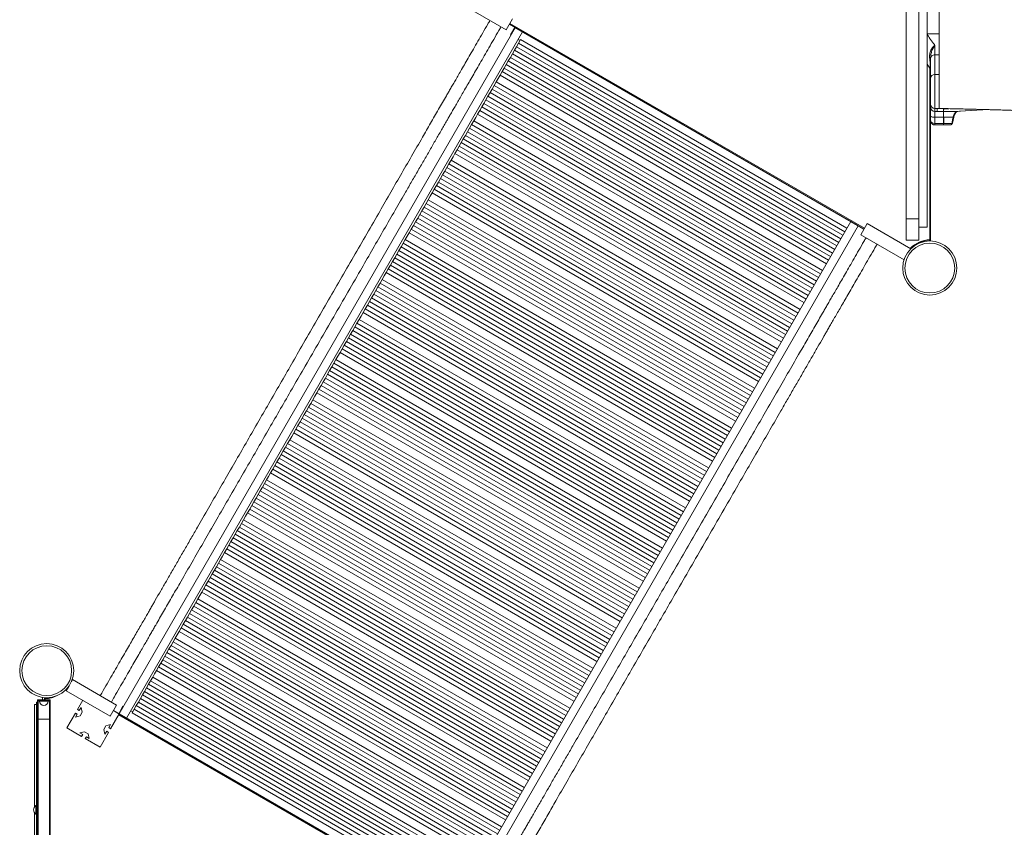
# Model space of a CAD drawing. Units: millimetres. Extents: x -8413 to 47546, y -7929 to 9415.
# Drawn here: x -6752 to -4439, y -1028 to 868 of the extents above; entities that cross this region are included whole.
import ezdxf

# ---------------------------------------------------------------- set-up
doc = ezdxf.new("R2010")
doc.units = ezdxf.units.MM

msp = doc.modelspace()

# ---------------------------------------------------------------- linework, layer by layer
at = {"color": 7, "linetype": 'Continuous', "lineweight": 15}
for p, q in [((-4639.7, 1531), (-4639.7, 381)), ((-4620.7, 1531), (-4620.7, 381)), ((-4669.7, 400.9), (-4669.7, 1501.4)), ((-5712.3, 903.9), (-5608.9, 844.2)), ((-5608.9, 844.2), (-5593.9, 870.1)), ((-5601.2, 857.5), (-4768.8, 376.9)), ((-6517.9, -761.4), (-5587.9, 849.4)), ((-6500.5, -771.4), (-5570.5, 839.4)), ((-5599, 832.7), (-5589, 850)), ((-5599, 832.7), (-5597.9, 832)), ((-5589, 850), (-4782.5, 384.4)), ((-5570.5, 839.4), (-5587.9, 849.4)), ((-5579.9, 813.1), (-5584.7, 804.8)), ((-5580.5, 822), (-5576.2, 819.5)), ((-5575.1, 821.5), (-5579.9, 813.1)), ((-5579.9, 813.1), (-4813.5, 370.6)), ((-4808.7, 379), (-5575.1, 821.5)), ((-5594.4, 788.1), (-5599.2, 779.8)), ((-5589.6, 796.4), (-5594.4, 788.1)), ((-5594.4, 788.1), (-4827.9, 345.6)), ((-5584.7, 804.8), (-5589.6, 796.4)), ((-5589.6, 796.4), (-4823.1, 353.9)), ((-5584.7, 804.8), (-4818.3, 362.3)), ((-4602.2, 808.4), (-4602.2, 786)), ((-5608.8, 763.1), (-5613.6, 754.7)), ((-5604, 771.4), (-5608.8, 763.1)), ((-5608.8, 763.1), (-4842.4, 320.6)), ((-5599.2, 779.8), (-5604, 771.4)), ((-5604, 771.4), (-4837.6, 328.9)), ((-5599.2, 779.8), (-4832.8, 337.3)), ((-4612.2, 777.5), (-4612.2, 779.9)), ((-4612.2, 729.9), (-4612.2, 777.5)), ((-4602.2, 786), (-4592.2, 786)), ((-5618.5, 746.4), (-5623.3, 738)), ((-5613.6, 754.7), (-5618.5, 746.4)), ((-5618.5, 746.4), (-4852, 303.9)), ((-5613.6, 754.7), (-4847.2, 312.2)), ((-5632.3, 722.3), (-5637.2, 713.9)), ((-5627.7, 730.3), (-5632.3, 722.3)), ((-5632.3, 722.3), (-4865.9, 279.8)), ((-5623.3, 738), (-5627.7, 730.3)), ((-5623.3, 738), (-4856.8, 295.5)), ((-4612.2, 669.9), (-4612.2, 729.9)), ((-4592.2, 739.9), (-4602.2, 739.9)), ((-5646.9, 697.1), (-5651.8, 688.7)), ((-5642.1, 705.5), (-5646.9, 697.1)), ((-5646.9, 697.1), (-4880.5, 254.6)), ((-5637.2, 713.9), (-5642.1, 705.5)), ((-5642.1, 705.5), (-4875.6, 263)), ((-5637.2, 713.9), (-4870.8, 271.4)), ((-5661.5, 671.8), (-5666.4, 663.4)), ((-5656.6, 680.2), (-5661.5, 671.8)), ((-5661.5, 671.8), (-4895.1, 229.3)), ((-5651.8, 688.7), (-5656.6, 680.2)), ((-5656.6, 680.2), (-4890.2, 237.7)), ((-5651.8, 688.7), (-4885.4, 246.2)), ((-5671.2, 655), (-5676.1, 646.6)), ((-5666.4, 663.4), (-5671.2, 655)), ((-5671.2, 655), (-4904.8, 212.5)), ((-5666.4, 663.4), (-4899.9, 220.9)), ((-4612.2, 663.1), (-4612.2, 669.9)), ((-4612.2, 642.2), (-4612.2, 663.1)), ((-4602.2, 659.9), (-4597.2, 659.9)), ((-4602.2, 659.9), (-4602.2, 653.1)), ((-4602.2, 653.1), (-4597.2, 653.1)), ((-4602.2, 653.1), (-4602.2, 639.1)), ((-4597.2, 659.9), (-4592.2, 659.9)), ((-4597.2, 659.9), (-4592.2, 659.9)), ((-4597.2, 659.9), (-4597.2, 659.9)), ((-4597.2, 659.9), (-4597.2, 653.1)), ((-4582.2, 653.1), (-4597.2, 653.1)), ((-4582.2, 653.1), (-4582.2, 657)), ((-4582.2, 653.1), (-4548.5, 653.1)), ((-4582.2, 653.1), (-4582.2, 653.1)), ((-4582.2, 639.1), (-4582.2, 653.1)), ((-5685.2, 630.7), (-5690.1, 622.2)), ((-5680.6, 638.8), (-5685.2, 630.7)), ((-5685.2, 630.7), (-4918.8, 188.2)), ((-5676.1, 646.6), (-5680.6, 638.8)), ((-5676.1, 646.6), (-4909.7, 204.1)), ((-4612.2, 631.2), (-4612.2, 642.2)), ((-4612.2, 350), (-4612.2, 631.2)), ((-4602.2, 639.1), (-4582.2, 639.1)), ((-4602.2, 639.1), (-4602.2, 624.7)), ((-4602.2, 624.7), (-4582.2, 624.7)), ((-4602.2, 624.7), (-4602.2, 621.2)), ((-4582.2, 624.7), (-4582.2, 639.1)), ((-4582.2, 621.2), (-4582.2, 624.7)), ((-4581.6, 639.1), (-4559.6, 639.1)), ((-4581.6, 639.1), (-4581.6, 639.1)), ((-4581.6, 639.1), (-4581.5, 624.7)), ((-4581.5, 624.7), (-4562.5, 624.7)), ((-4581.5, 624.7), (-4581.5, 624.7)), ((-4560.7, 625.2), (-4557.8, 639.7)), ((-5699.9, 605.3), (-5704.8, 596.8)), ((-5695, 613.8), (-5699.9, 605.3)), ((-5699.9, 605.3), (-4933.5, 162.8)), ((-5690.1, 622.2), (-5695, 613.8)), ((-5695, 613.8), (-4928.6, 171.3)), ((-5690.1, 622.2), (-4923.7, 179.7)), ((-4602.2, 621.2), (-4582.2, 621.2)), ((-4582.2, 621.2), (-4582.2, 621.2)), ((-4582.2, 621.2), (-4565.6, 621.2)), ((-5714.6, 579.8), (-5719.5, 571.4)), ((-5709.7, 588.3), (-5714.6, 579.8)), ((-5714.6, 579.8), (-4948.2, 137.3)), ((-5704.8, 596.8), (-5709.7, 588.3)), ((-5709.7, 588.3), (-4943.3, 145.8)), ((-5704.8, 596.8), (-4938.4, 154.3)), ((-5724.4, 562.9), (-5729.3, 554.4)), ((-5719.5, 571.4), (-5724.4, 562.9)), ((-5724.4, 562.9), (-4958, 120.4)), ((-5719.5, 571.4), (-4953.1, 128.9)), ((-5738.5, 538.4), (-5743.4, 529.9)), ((-5733.8, 546.5), (-5738.5, 538.4)), ((-5738.5, 538.4), (-4972.1, 95.9)), ((-5729.3, 554.4), (-5733.8, 546.5)), ((-5729.3, 554.4), (-4962.9, 111.9)), ((-5753.3, 512.8), (-5758.2, 504.3)), ((-5748.4, 521.4), (-5753.3, 512.8)), ((-5753.3, 512.8), (-4986.9, 70.3)), ((-5743.4, 529.9), (-5748.4, 521.4)), ((-5748.4, 521.4), (-4981.9, 78.9)), ((-5743.4, 529.9), (-4977, 87.4)), ((-5768.1, 487.2), (-5773, 478.7)), ((-5763.2, 495.8), (-5768.1, 487.2)), ((-5768.1, 487.2), (-5001.6, 44.7)), ((-5758.2, 504.3), (-5763.2, 495.8)), ((-5763.2, 495.8), (-4996.7, 53.3)), ((-5758.2, 504.3), (-4991.8, 61.8)), ((-5777.9, 470.2), (-5782.9, 461.6)), ((-5773, 478.7), (-5777.9, 470.2)), ((-5777.9, 470.2), (-5011.5, 27.7)), ((-5773, 478.7), (-5006.6, 36.2)), ((-5792.1, 445.6), (-5797.1, 437)), ((-5787.4, 453.7), (-5792.1, 445.6)), ((-5792.1, 445.6), (-5025.7, 3.1)), ((-5782.9, 461.6), (-5787.4, 453.7)), ((-5782.9, 461.6), (-5016.4, 19.1)), ((-5807, 419.8), (-5811.9, 411.3)), ((-5802, 428.4), (-5807, 419.8)), ((-5807, 419.8), (-5040.6, -22.7)), ((-5797.1, 437), (-5802, 428.4)), ((-5802, 428.4), (-5035.6, -14.1)), ((-5797.1, 437), (-5030.6, -5.5)), ((-5821.9, 394.1), (-5826.8, 385.5)), ((-5816.9, 402.7), (-5821.9, 394.1)), ((-5821.9, 394.1), (-5055.4, -48.4)), ((-5811.9, 411.3), (-5816.9, 402.7)), ((-5816.9, 402.7), (-5050.5, -39.8)), ((-5811.9, 411.3), (-5045.5, -31.2)), ((-5729.8, -1216.4), (-4799.8, 394.4)), ((-4782.5, 384.4), (-4799.8, 394.4)), ((-4669.7, 400.9), (-4639.7, 400.9)), ((-4669.7, 351.1), (-4669.7, 400.9)), ((-5831.8, 376.9), (-5836.7, 368.3)), ((-5826.8, 385.5), (-5831.8, 376.9)), ((-5831.8, 376.9), (-5065.3, -65.6)), ((-5826.8, 385.5), (-5060.4, -57)), ((-5712.5, -1226.4), (-4782.5, 384.4)), ((-4776.5, 363.6), (-4761.5, 389.6)), ((-4761.5, 389.6), (-4658.9, 330.4)), ((-4639.7, 381), (-4620.7, 381)), ((-4639.7, 351.1), (-4639.7, 381)), ((-5846, 352.2), (-5851, 343.6)), ((-5841.3, 360.4), (-5846, 352.2)), ((-5846, 352.2), (-5079.6, -90.3)), ((-5836.7, 368.3), (-5841.3, 360.4)), ((-5836.7, 368.3), (-5070.3, -74.2)), ((-4776.5, 363.6), (-4674.6, 304.8)), ((-4669.7, 351.1), (-4639.7, 351.1)), ((-5860.9, 326.4), (-5865.9, 317.8)), ((-5856, 335), (-5860.9, 326.4)), ((-5860.9, 326.4), (-5094.5, -116.1)), ((-5851, 343.6), (-5856, 335)), ((-5856, 335), (-5089.5, -107.5)), ((-5851, 343.6), (-5084.6, -98.9)), ((-5870.9, 309.2), (-5875.9, 300.5)), ((-5865.9, 317.8), (-5870.9, 309.2)), ((-5870.9, 309.2), (-5104.5, -133.3)), ((-5865.9, 317.8), (-5099.5, -124.7)), ((-5885.8, 283.3), (-5890.8, 274.7)), ((-5880.8, 291.9), (-5885.8, 283.3)), ((-5885.8, 283.3), (-5119.4, -159.2)), ((-5875.9, 300.5), (-5880.8, 291.9)), ((-5880.8, 291.9), (-5114.4, -150.6)), ((-5875.9, 300.5), (-5109.4, -142)), ((-5900.1, 258.5), (-5905.1, 249.9)), ((-5895.4, 266.7), (-5900.1, 258.5)), ((-5900.1, 258.5), (-5133.7, -184)), ((-5890.8, 274.7), (-5895.4, 266.7)), ((-5890.8, 274.7), (-5124.4, -167.8)), ((-5915.1, 232.6), (-5920.1, 224)), ((-5910.1, 241.2), (-5915.1, 232.6)), ((-5915.1, 232.6), (-5148.7, -209.9)), ((-5905.1, 249.9), (-5910.1, 241.2)), ((-5910.1, 241.2), (-5143.7, -201.3)), ((-5905.1, 249.9), (-5138.7, -192.6)), ((-5925.1, 215.3), (-5930, 206.7)), ((-5920.1, 224), (-5925.1, 215.3)), ((-5925.1, 215.3), (-5158.6, -227.2)), ((-5920.1, 224), (-5153.6, -218.5)), ((-5940, 189.4), (-5945, 180.8)), ((-5935, 198), (-5940, 189.4)), ((-5940, 189.4), (-5173.6, -253.1)), ((-5930, 206.7), (-5935, 198)), ((-5935, 198), (-5168.6, -244.5)), ((-5930, 206.7), (-5163.6, -235.8)), ((-5954.4, 164.6), (-5959.4, 155.9)), ((-5949.7, 172.7), (-5954.4, 164.6)), ((-5954.4, 164.6), (-5187.9, -277.9)), ((-5945, 180.8), (-5949.7, 172.7)), ((-5945, 180.8), (-5178.6, -261.7)), ((-5964.4, 147.2), (-5969.4, 138.6)), ((-5959.4, 155.9), (-5964.4, 147.2)), ((-5964.4, 147.2), (-5197.9, -295.3)), ((-5959.4, 155.9), (-5192.9, -286.6)), ((-5979.4, 121.3), (-5984.4, 112.6)), ((-5974.4, 129.9), (-5979.4, 121.3)), ((-5979.4, 121.3), (-5212.9, -321.2)), ((-5969.4, 138.6), (-5974.4, 129.9)), ((-5974.4, 129.9), (-5207.9, -312.6)), ((-5969.4, 138.6), (-5202.9, -303.9)), ((-5994.3, 95.3), (-5999.3, 86.7)), ((-5989.4, 104), (-5994.3, 95.3)), ((-5994.3, 95.3), (-5227.9, -347.2)), ((-5984.4, 112.6), (-5989.4, 104)), ((-5989.4, 104), (-5222.9, -338.5)), ((-5984.4, 112.6), (-5217.9, -329.9)), ((-6008.7, 70.4), (-6013.7, 61.8)), ((-6004, 78.6), (-6008.7, 70.4)), ((-6008.7, 70.4), (-5242.3, -372.1)), ((-5999.3, 86.7), (-6004, 78.6)), ((-5999.3, 86.7), (-5232.9, -355.8)), ((-6018.7, 53.1), (-6023.7, 44.5)), ((-6013.7, 61.8), (-6018.7, 53.1)), ((-6018.7, 53.1), (-5252.3, -389.4)), ((-6013.7, 61.8), (-5247.3, -380.7)), ((-6033.7, 27.1), (-6038.7, 18.5)), ((-6028.7, 35.8), (-6033.7, 27.1)), ((-6033.7, 27.1), (-5267.3, -415.4)), ((-6023.7, 44.5), (-6028.7, 35.8)), ((-6028.7, 35.8), (-5262.3, -406.7)), ((-6023.7, 44.5), (-5257.3, -398)), ((-6048.7, 1.2), (-6053.7, -7.5)), ((-6043.7, 9.8), (-6048.7, 1.2)), ((-6048.7, 1.2), (-5282.3, -441.3)), ((-6038.7, 18.5), (-6043.7, 9.8)), ((-6043.7, 9.8), (-5277.3, -432.7)), ((-6038.7, 18.5), (-5272.3, -424)), ((-6058.4, -15.6), (-6063.1, -23.7)), ((-6053.7, -7.5), (-6058.4, -15.6)), ((-6053.7, -7.5), (-5287.3, -450)), ((-6073.1, -41), (-6078.1, -49.7)), ((-6068.1, -32.4), (-6073.1, -41)), ((-6073.1, -41), (-5306.6, -483.5)), ((-6063.1, -23.7), (-6068.1, -32.4)), ((-6068.1, -32.4), (-5301.6, -474.9)), ((-6063.1, -23.7), (-5296.6, -466.2)), ((-6088.1, -67), (-6093.1, -75.7)), ((-6083.1, -58.3), (-6088.1, -67)), ((-6088.1, -67), (-5321.6, -509.5)), ((-6078.1, -49.7), (-6083.1, -58.3)), ((-6083.1, -58.3), (-5316.6, -500.8)), ((-6078.1, -49.7), (-5311.6, -492.2)), ((-6098.1, -84.3), (-6103.1, -93)), ((-6093.1, -75.7), (-6098.1, -84.3)), ((-6098.1, -84.3), (-5331.6, -526.8)), ((-6093.1, -75.7), (-5326.6, -518.2)), ((-6112.7, -109.8), (-6117.4, -117.8)), ((-6108.1, -101.6), (-6112.7, -109.8)), ((-6103.1, -93), (-6108.1, -101.6)), ((-6108.1, -101.6), (-5341.6, -544.1)), ((-6103.1, -93), (-5336.6, -535.5)), ((-6127.4, -135.1), (-6132.4, -143.8)), ((-6122.4, -126.5), (-6127.4, -135.1)), ((-6127.4, -135.1), (-5361, -577.6)), ((-6117.4, -117.8), (-6122.4, -126.5)), ((-6122.4, -126.5), (-5356, -569)), ((-6117.4, -117.8), (-5351, -560.3)), ((-6142.4, -161), (-6147.3, -169.7)), ((-6137.4, -152.4), (-6142.4, -161)), ((-6142.4, -161), (-5375.9, -603.5)), ((-6132.4, -143.8), (-6137.4, -152.4)), ((-6137.4, -152.4), (-5370.9, -594.9)), ((-6132.4, -143.8), (-5365.9, -586.3)), ((-6152.3, -178.3), (-6157.3, -187)), ((-6147.3, -169.7), (-6152.3, -178.3)), ((-6152.3, -178.3), (-5385.9, -620.8)), ((-6147.3, -169.7), (-5380.9, -612.2)), ((-6167, -203.7), (-6171.6, -211.8)), ((-6162.3, -195.6), (-6167, -203.7)), ((-6157.3, -187), (-6162.3, -195.6)), ((-6162.3, -195.6), (-5395.9, -638.1)), ((-6157.3, -187), (-5390.9, -629.5)), ((-6181.6, -229), (-6186.6, -237.6)), ((-6176.6, -220.4), (-6181.6, -229)), ((-6181.6, -229), (-5415.2, -671.5)), ((-6171.6, -211.8), (-6176.6, -220.4)), ((-6176.6, -220.4), (-5410.2, -662.9)), ((-6171.6, -211.8), (-5405.2, -654.3)), ((-6191.5, -246.2), (-6196.5, -254.8)), ((-6186.6, -237.6), (-6191.5, -246.2)), ((-6191.5, -246.2), (-5425.1, -688.7)), ((-6186.6, -237.6), (-5420.1, -680.1)), ((-6206.5, -272.1), (-6211.4, -280.7)), ((-6201.5, -263.5), (-6206.5, -272.1)), ((-6206.5, -272.1), (-5440, -714.6)), ((-6196.5, -254.8), (-6201.5, -263.5)), ((-6201.5, -263.5), (-5435.1, -706)), ((-6196.5, -254.8), (-5430.1, -697.3)), ((-6221.1, -297.4), (-6225.7, -305.4)), ((-6216.4, -289.3), (-6221.1, -297.4)), ((-6211.4, -280.7), (-6216.4, -289.3)), ((-6216.4, -289.3), (-5450, -731.8)), ((-6211.4, -280.7), (-5445, -723.2)), ((-6235.6, -322.6), (-6240.6, -331.2)), ((-6230.7, -314), (-6235.6, -322.6)), ((-6235.6, -322.6), (-5469.2, -765.1)), ((-6225.7, -305.4), (-6230.7, -314)), ((-6230.7, -314), (-5464.2, -756.5)), ((-6225.7, -305.4), (-5459.3, -747.9)), ((-6245.5, -339.7), (-6250.5, -348.3)), ((-6240.6, -331.2), (-6245.5, -339.7)), ((-6245.5, -339.7), (-5479.1, -782.2)), ((-6240.6, -331.2), (-5474.1, -773.7)), ((-6260.4, -365.5), (-6265.3, -374.1)), ((-6255.4, -356.9), (-6260.4, -365.5)), ((-6260.4, -365.5), (-5494, -808)), ((-6250.5, -348.3), (-6255.4, -356.9)), ((-6255.4, -356.9), (-5489, -799.4)), ((-6250.5, -348.3), (-5484.1, -790.8)), ((-6275, -390.8), (-6279.6, -398.7)), ((-6270.3, -382.6), (-6275, -390.8)), ((-6265.3, -374.1), (-6270.3, -382.6)), ((-6270.3, -382.6), (-5503.9, -825.1)), ((-6265.3, -374.1), (-5498.9, -816.6)), ((-6289.4, -415.8), (-6294.3, -424.3)), ((-6284.5, -407.2), (-6289.4, -415.8)), ((-6289.4, -415.8), (-5523, -858.3)), ((-6279.6, -398.7), (-6284.5, -407.2)), ((-6284.5, -407.2), (-5518.1, -849.7)), ((-6279.6, -398.7), (-5513.1, -841.2)), ((-6299.3, -432.8), (-6304.2, -441.4)), ((-6294.3, -424.3), (-6299.3, -432.8)), ((-6299.3, -432.8), (-5532.8, -875.3)), ((-6294.3, -424.3), (-5527.9, -866.8)), ((-6314.1, -458.4), (-6319, -467)), ((-6309.1, -449.9), (-6314.1, -458.4)), ((-6314.1, -458.4), (-5547.6, -900.9)), ((-6304.2, -441.4), (-6309.1, -449.9)), ((-6309.1, -449.9), (-5542.7, -892.4)), ((-6304.2, -441.4), (-5537.8, -883.9)), ((-6328.6, -483.6), (-6333.1, -491.5)), ((-6323.9, -475.5), (-6328.6, -483.6)), ((-6319, -467), (-6323.9, -475.5)), ((-6323.9, -475.5), (-5557.5, -918)), ((-6319, -467), (-5552.6, -909.5)), ((-6342.9, -508.4), (-6347.8, -516.9)), ((-6338, -499.9), (-6342.9, -508.4)), ((-6342.9, -508.4), (-5576.5, -950.9)), ((-6333.1, -491.5), (-6338, -499.9)), ((-6338, -499.9), (-5571.6, -942.4)), ((-6333.1, -491.5), (-5566.7, -934)), ((-6352.7, -525.4), (-6357.6, -533.9)), ((-6347.8, -516.9), (-6352.7, -525.4)), ((-6352.7, -525.4), (-5586.3, -967.9)), ((-6347.8, -516.9), (-5581.4, -959.4)), ((-6367.4, -550.8), (-6372.3, -559.3)), ((-6362.5, -542.3), (-6367.4, -550.8)), ((-6367.4, -550.8), (-5601, -993.3)), ((-6357.6, -533.9), (-6362.5, -542.3)), ((-6362.5, -542.3), (-5596.1, -984.8)), ((-6357.6, -533.9), (-5591.2, -976.4)), ((-6381.8, -575.8), (-6386.3, -583.6)), ((-6377.2, -567.8), (-6381.8, -575.8)), ((-6372.3, -559.3), (-6377.2, -567.8)), ((-6377.2, -567.8), (-5610.8, -1010.3)), ((-6372.3, -559.3), (-5605.9, -1001.8)), ((-6396.1, -600.5), (-6400.9, -608.9)), ((-6391.2, -592), (-6396.1, -600.5)), ((-6396.1, -600.5), (-5629.6, -1043)), ((-6386.3, -583.6), (-6391.2, -592)), ((-6391.2, -592), (-5624.8, -1034.5)), ((-6386.3, -583.6), (-5619.9, -1026.1)), ((-6405.8, -617.3), (-6410.6, -625.7)), ((-6400.9, -608.9), (-6405.8, -617.3)), ((-6405.8, -617.3), (-5639.3, -1059.8)), ((-6400.9, -608.9), (-5634.5, -1051.4)), ((-6420.4, -642.6), (-6425.2, -651)), ((-6415.5, -634.1), (-6420.4, -642.6)), ((-6420.4, -642.6), (-5653.9, -1085.1)), ((-6410.6, -625.7), (-6415.5, -634.1)), ((-6415.5, -634.1), (-5649.1, -1076.6)), ((-6410.6, -625.7), (-5644.2, -1068.2)), ((-6434.7, -667.4), (-6439.1, -675.1)), ((-6430.1, -659.4), (-6434.7, -667.4)), ((-6425.2, -651), (-6430.1, -659.4)), ((-6430.1, -659.4), (-5663.6, -1101.9)), ((-6425.2, -651), (-5658.8, -1093.5)), ((-6630.1, -685.9), (-6627.3, -680.9)), ((-6627.3, -680.9), (-6523.9, -740.7)), ((-6448.8, -691.8), (-6453.6, -700.1)), ((-6444, -683.4), (-6448.8, -691.8)), ((-6448.8, -691.8), (-5682.4, -1134.3)), ((-6439.1, -675.1), (-6444, -683.4)), ((-6444, -683.4), (-5677.5, -1125.9)), ((-6439.1, -675.1), (-5672.7, -1117.6)), ((-6642.3, -706.9), (-6636.5, -696.9)), ((-6642.3, -706.9), (-6538.9, -766.6)), ((-6458.4, -708.5), (-6463.2, -716.8)), ((-6453.6, -700.1), (-6458.4, -708.5)), ((-6458.4, -708.5), (-5692, -1151)), ((-6453.6, -700.1), (-5687.2, -1142.6)), ((-6716.8, -979.4), (-6716.8, -739.2)), ((-6711.9, -739.2), (-6716.8, -739.2)), ((-6711.9, -733.5), (-6711.9, -1923)), ((-6711.9, -733.5), (-6709.9, -733.5)), ((-6709.9, -730.5), (-6709.9, -728.5)), ((-6696.9, -728.5), (-6709.9, -728.5)), ((-6709.9, -730.5), (-6709.9, -773.5)), ((-6696.9, -730.5), (-6709.9, -730.5)), ((-6704.9, -730.5), (-6704.9, -731.5)), ((-6697.8, -722.5), (-6697.8, -728.5)), ((-6696.9, -730.5), (-6696.9, -728.5)), ((-6692.9, -728.5), (-6696.9, -728.5)), ((-6692.9, -730.5), (-6696.9, -730.5)), ((-6693.4, -723.6), (-6693.4, -728.5)), ((-6692.9, -730.5), (-6692.9, -728.5)), ((-6679.9, -728.5), (-6692.9, -728.5)), ((-6679.9, -730.5), (-6692.9, -730.5)), ((-6684.9, -731.5), (-6684.9, -730.5)), ((-6679.9, -730.5), (-6679.9, -728.5)), ((-6679.9, -730.5), (-6679.9, -773.5)), ((-6603.3, -729.4), (-6615.8, -751.1)), ((-6472.9, -733.5), (-6477.7, -741.9)), ((-6468.1, -725.2), (-6472.9, -733.5)), ((-6472.9, -733.5), (-5706.4, -1176)), ((-6463.2, -716.8), (-6468.1, -725.2)), ((-6468.1, -725.2), (-5701.6, -1167.7)), ((-6463.2, -716.8), (-5696.8, -1159.3)), ((-6620.8, -759.7), (-6640.8, -794.4)), ((-6616.5, -762.2), (-6620.8, -759.7)), ((-6620.5, -769.2), (-6616.5, -762.2)), ((-6615.8, -751.1), (-6611.5, -753.6)), ((-6611.5, -753.6), (-6607.5, -746.6)), ((-6604.5, -757.6), (-6609.5, -766.2)), ((-6607.5, -746.6), (-6604.5, -757.6)), ((-6538.9, -766.6), (-6523.9, -740.7)), ((-6537.9, -796.1), (-6517.9, -761.4)), ((-6517.9, -761.4), (-6531.4, -753.6)), ((-6519, -760.8), (-6531.3, -753.6)), ((-6509, -743.5), (-6519, -760.8)), ((-6517.9, -761.4), (-6500.5, -771.4)), ((-6517.9, -761.4), (-5712.5, -1226.4)), ((-6509, -743.5), (-6507.9, -744.1)), ((-6490.5, -754.1), (-6486.2, -756.6)), ((-6482.5, -750.2), (-6487.3, -758.5)), ((-6487.3, -758.5), (-5720.9, -1201)), ((-6477.7, -741.9), (-6482.5, -750.2)), ((-6482.5, -750.2), (-5716.1, -1192.7)), ((-6477.7, -741.9), (-5711.3, -1184.4)), ((-6709.9, -1883.5), (-6709.9, -773.5)), ((-6707.9, -773.5), (-6709.9, -773.5)), ((-6707.9, -1883.5), (-6707.9, -773.5)), ((-6681.9, -773.5), (-6707.9, -773.5)), ((-6681.9, -1883.5), (-6681.9, -773.5)), ((-6679.9, -773.5), (-6681.9, -773.5)), ((-6679.9, -1883.5), (-6679.9, -773.5)), ((-6609.5, -766.2), (-6620.5, -769.2)), ((-6640.8, -794.4), (-6606.2, -814.4)), ((-6610.4, -806), (-6599.7, -803.1)), ((-6603.6, -809.9), (-6610.4, -806)), ((-6599.7, -803.1), (-6591, -808.1)), ((-6591, -808.1), (-6588.1, -818.9)), ((-6562.9, -839.4), (-6542.9, -804.7)), ((-6554.1, -798.2), (-6549.1, -789.6)), ((-6551.2, -809.2), (-6554.1, -798.2)), ((-6547.2, -802.2), (-6551.2, -809.2)), ((-6549.1, -789.6), (-6538.2, -786.6)), ((-6542.9, -804.7), (-6547.2, -802.2)), ((-6538.2, -786.6), (-6542.2, -793.6)), ((-6542.2, -793.6), (-6537.9, -796.1)), ((-6606.2, -814.4), (-6603.6, -809.9)), ((-6594.9, -814.9), (-6597.5, -819.4)), ((-6597.5, -819.4), (-6562.9, -839.4)), ((-6588.1, -818.9), (-6594.9, -814.9)), ((-6716.8, -1321.5), (-6716.8, -993.5)), ((-6711.9, -976.5), (-6713.9, -976.5)), ((-6713.9, -996.5), (-6713.9, -976.5)), ((-6713.9, -996.5), (-6711.9, -996.5))]:
    msp.add_line(p, q, dxfattribs=at)
at = {"color": 8, "linetype": 'Continuous', "lineweight": 15}
for p, q in [((-5600.2, 859.2), (-4767.8, 378.6)), ((-4620.7, 834.9), (-4592.2, 834.9)), ((-4602.2, 786), (-4602.2, 739.9)), ((-4614.2, 352), (-4614.2, 754.6)), ((-4602.2, 739.9), (-4602.2, 659.9)), ((-6707.9, -730.5), (-6707.9, -773.5)), ((-6684.9, -731.5), (-6704.9, -731.5)), ((-6691.4, -725.5), (-6691.4, -728.5)), ((-6681.9, -730.5), (-6681.9, -773.5)), ((-5713.5, -1228.2), (-6518.9, -763.2))]:
    msp.add_line(p, q, dxfattribs=at)
at = {"color": 7, "linetype": 'Continuous', "lineweight": 15, "flags": 128}
for points in [[(-4614.6, 778.5), (-4614, 778.7), (-4613.6, 778.8), (-4613.2, 779), (-4612.8, 779.2), (-4612.6, 779.3), (-4612.4, 779.5), (-4612.3, 779.7), (-4612.2, 779.9)], [(-4602.2, 786), (-4604.2, 785.9), (-4606.1, 785.4), (-4607.8, 784.6), (-4609.3, 783.5), (-4610.5, 782.3), (-4611.5, 780.8), (-4612, 779.2), (-4612.2, 777.5)], [(-4548.3, 653.1), (-4544.5, 653.3), (-4476.6, 657.1)], [(-4602.2, 639.1), (-4604.2, 639.2), (-4606.1, 639.4), (-4607.8, 639.7), (-4609.3, 640), (-4610.5, 640.5), (-4611.5, 641), (-4612, 641.6), (-4612.2, 642.2)], [(-6687.5, -723.3), (-6688.6, -723.4), (-6693.4, -723.6)], [(-6687.5, -723.3), (-6688.6, -723.4), (-6693.4, -723.6)]]:
    msp.add_lwpolyline(points, dxfattribs=at)
at = {"color": 8, "linetype": 'Continuous', "lineweight": 15, "flags": 128}
for points in [[(-4548.5, 653.1), (-4542.4, 653.4), (-4517.8, 654.8), (-4476.7, 657.1)], [(-4562.5, 624.7), (-4561.8, 624.7), (-4561.3, 624.8), (-4560.9, 624.9), (-4560.7, 625.1), (-4560.7, 625.2)], [(-4559.6, 639.1), (-4559, 639.2), (-4558.4, 639.3), (-4558.1, 639.4), (-4557.9, 639.6), (-4557.8, 639.7)]]:
    msp.add_lwpolyline(points, dxfattribs=at)
at = {"color": 7, "linetype": 'Continuous', "lineweight": 15}
for centre, radius in [((-4614.2, 285.3), 63.5), ((-4614.2, 285.3), 58.5), ((-6688, -659.8), 63.5), ((-6688, -659.8), 58.5)]:
    msp.add_circle(centre, radius, dxfattribs=at)
for centre, radius, start, end in [((-4622.2, 748.6), 10, 360, 34.9708), ((-4602.2, 729.9), 10, 90, 180), ((-4602.2, 669.9), 10, 180.0175, 270.0175), ((-4602.2, 663.1), 10, 180.0175, 270.0175), ((-4163.9, 657.4), 418.3, 180.0486, 180.5911), ((-4582.2, 667), 10, 270, 270.1532), ((-4582.2, 663.1), 10, 270, 270.2798), ((-4580.6, 668.7), 9.99, 269.911, 270.4408), ((-4579.5, 667.6), 8.74, 269.2376, 270.0378), ((-4582.2, 672), 32.9, 269.9997, 271.0392), ((-4565.6, 626.2), 5, 270, 348.9012), ((-4566.2, 624.9), 3.79, 280.1096, 356.2961), ((-4612.2, 286.5), 63.5, 90, 122.8971), ((-6694.9, -731.5), 10, 180, 0), ((-6706.4, -986.5), 12.5, 126.8699, 180), ((-6706.4, -986.5), 12.5, 180, 233.1301)]:
    msp.add_arc(centre, radius, start, end, dxfattribs=at)
at = {"color": 8, "linetype": 'Continuous', "lineweight": 15}
for centre, start, end in [((-4612.2, 286.5), 91.7498, 137.0964), ((-6693.4, -660.1), 271.7498, 296.9661)]:
    msp.add_arc(centre, 65.5, start, end, dxfattribs=at)
at = {"color": 7, "linetype": 'Continuous', "lineweight": 15}
for centre, start_param, end_param in [((-4602.2, 631.2), 3.141593, 4.712389), ((-4582.2, 631.2), 4.712389, 4.78169)]:
    msp.add_ellipse(centre, major_axis=(10, 0), ratio=0.651741, start_param=start_param, end_param=end_param, dxfattribs=at)
for points in [[(-4592.2, 954.9), (-4592.2, 946.8), (-4592.2, 930.7), (-4592.2, 906.5), (-4592.2, 882.5), (-4592.2, 858.5), (-4592.2, 842.8), (-4592.2, 834.9)], [(-4592.2, 834.9), (-4592.2, 832.6), (-4592.2, 827.8), (-4592.2, 821), (-4592.2, 814.4), (-4592.2, 808.2), (-4592.2, 802.3), (-4592.2, 798.8), (-4592.2, 797)]]:
    msp.add_open_spline(points, degree=3, dxfattribs=at)
for points, knots in [([(-5647.3, 866.4), (-5649, 863.5), (-5654.6, 853.7), (-5664, 837.5), (-5675.2, 818.1), (-5685.8, 799.8), (-5695.6, 782.7), (-5704.9, 766.7), (-5713.2, 752.3), (-5720.7, 739.3), (-5727.4, 727.8), (-5733.5, 717.2), (-5739.1, 707.5), (-5744.3, 698.4), (-5753.8, 682), (-5767.8, 657.7), (-5786.6, 625.2), (-5807.8, 588.4), (-5831.4, 547.6), (-5857.3, 502.7), (-5883.2, 457.8), (-5910.9, 409.8), (-5940.3, 358.8), (-5971.5, 304.9), (-6002.7, 250.9), (-6033.9, 196.8), (-6065.1, 142.7), (-6094.9, 91.2), (-6123.1, 42.3), (-6149.9, -4), (-6176.6, -50.3), (-6203.3, -96.6), (-6229.8, -142.5), (-6256.1, -188.1), (-6282.2, -233.3), (-6308.3, -278.4), (-6330.5, -316.9), (-6349, -349), (-6363.8, -374.6), (-6378.5, -400), (-6392.9, -425), (-6406.8, -449.1), (-6420.2, -472.2), (-6430.3, -489.8), (-6437.6, -502.5), (-6442.6, -511), (-6448, -520.5), (-6454, -530.9), (-6460.5, -542.1), (-6467.5, -554.3), (-6475, -567.3), (-6483.1, -581.2), (-6491.7, -596.1), (-6500.9, -612), (-6510.7, -629), (-6521.1, -647), (-6532, -665.9), (-6543.4, -685.7), (-6553.6, -703.4), (-6560, -714.4), (-6562.3, -718.4)], [0, 0, 0, 0, 0.005559, 0.018795, 0.031281, 0.043016, 0.054002, 0.064237, 0.073722, 0.081758, 0.089164, 0.09594, 0.102087, 0.107718, 0.113324, 0.133611, 0.15431, 0.175382, 0.203685, 0.23199, 0.260299, 0.28861, 0.322317, 0.356028, 0.389742, 0.423458, 0.457177, 0.490896, 0.519735, 0.548573, 0.577408, 0.606243, 0.635075, 0.66339, 0.691702, 0.72001, 0.748315, 0.764487, 0.78066, 0.796834, 0.812797, 0.82812, 0.842791, 0.856808, 0.861653, 0.867072, 0.873099, 0.879735, 0.88698, 0.894688, 0.902983, 0.911867, 0.921338, 0.931609, 0.942493, 0.953989, 0.966099, 0.97882, 0.992154, 1, 1, 1, 1]), ([(-6536.3, -733.4), (-6534, -729.3), (-6527.6, -718.4), (-6517.5, -700.9), (-6506.3, -681.4), (-6495.7, -663.1), (-6485.8, -645.9), (-6476.6, -629.9), (-6468.2, -615.5), (-6460.7, -602.5), (-6454, -590.9), (-6447.9, -580.3), (-6442.3, -570.6), (-6437.1, -561.5), (-6427.6, -545), (-6413.5, -520.7), (-6394.7, -488.2), (-6373.5, -451.4), (-6349.9, -410.6), (-6324.1, -365.8), (-6298.2, -320.9), (-6272, -275.6), (-6245.6, -229.8), (-6218.9, -183.6), (-6192.2, -137.4), (-6165.5, -91.1), (-6138.7, -44.7), (-6111.9, 1.7), (-6082.9, 51.9), (-6051.7, 106), (-6018.3, 163.9), (-5984.9, 221.7), (-5953.9, 275.3), (-5925.4, 324.8), (-5899.3, 370), (-5873.2, 415.2), (-5850.9, 453.8), (-5832.4, 485.9), (-5817.5, 511.5), (-5802.8, 537), (-5788.4, 562), (-5774.5, 586.1), (-5761.2, 609.2), (-5751, 626.8), (-5743.7, 639.5), (-5738.8, 648), (-5733.3, 657.4), (-5727.3, 667.8), (-5720.8, 679.1), (-5713.8, 691.2), (-5706.4, 704.1), (-5698.3, 718), (-5689.7, 732.9), (-5680.6, 748.8), (-5670.8, 765.8), (-5660.4, 783.7), (-5649.5, 802.6), (-5638.1, 822.4), (-5628.6, 838.7), (-5623, 848.5), (-5621.3, 851.4)], [0, 0, 0, 0, 0.0078861, 0.021123, 0.0336104, 0.0453482, 0.0563363, 0.0665748, 0.0760638, 0.0841038, 0.0915143, 0.0982957, 0.1044479, 0.1100811, 0.1156875, 0.1359755, 0.1566776, 0.1777523, 0.2060588, 0.2343631, 0.2626655, 0.2909709, 0.3198597, 0.3487512, 0.3776458, 0.4065423, 0.4354402, 0.4643406, 0.4932414, 0.5292914, 0.5653403, 0.6013882, 0.6374317, 0.66575, 0.6940658, 0.7223789, 0.7506902, 0.7668661, 0.7830407, 0.7992148, 0.8151793, 0.830503, 0.8451739, 0.8591924, 0.8640329, 0.8694456, 0.875467, 0.8820972, 0.8893365, 0.8970396, 0.9053307, 0.9142101, 0.9236779, 0.9339458, 0.9448267, 0.9563207, 0.9684279, 0.9811481, 0.9944811, 1, 1, 1, 1]), ([(-4614.6, 778.5), (-4614.7, 780), (-4614.9, 782.9), (-4614.6, 787.5), (-4613.6, 792.1), (-4611.8, 796.7), (-4609.3, 800.9), (-4606.1, 804.9), (-4603.6, 807.2), (-4602.2, 808.4), (-4602.2, 808.4)], [0, 0, 0, 0, 0.131367, 0.262685, 0.404099, 0.545496, 0.688116, 0.830801, 0.998357, 1, 1, 1, 1]), ([(-4602.2, 808.4), (-4602.2, 808.4), (-4603.2, 806.9), (-4604.9, 804), (-4607.3, 799.6), (-4609.2, 795.5), (-4610.6, 791.2), (-4611.6, 787.2), (-4612.1, 783.4), (-4612.2, 781), (-4612.2, 779.9)], [0, 0, 0, 0, 0.00155, 0.185593, 0.336112, 0.487332, 0.624714, 0.763162, 0.881054, 1, 1, 1, 1]), ([(-4592.2, 797), (-4592.2, 796.5), (-4592.2, 794.1), (-4592.2, 790.3), (-4592.2, 787.5), (-4592.2, 786)], [0, 0, 0, 0, 0.128128, 0.564064, 1, 1, 1, 1]), ([(-4614, 754.3), (-4615.2, 755.9), (-4617.4, 759.1), (-4619.6, 762.5), (-4620.7, 764.2)], [0, 0, 0, 0, 0.510767, 1, 1, 1, 1]), ([(-4614, 754.3), (-4613.9, 754.2), (-4613.8, 754), (-4613.5, 754.2), (-4613.3, 754.8), (-4613.2, 756), (-4613.1, 757.5), (-4613.1, 759.5), (-4613.1, 761.1), (-4613.2, 763.5), (-4613.3, 765.9), (-4613.6, 769.6), (-4614, 773.9), (-4614.4, 777), (-4614.6, 778.5)], [0, 0, 0, 0, 0.08919, 0.17943, 0.263736, 0.350906, 0.437812, 0.462788, 0.551903, 0.574893, 0.656336, 0.740868, 0.869715, 1, 1, 1, 1]), ([(-4592.2, 786), (-4592.2, 783), (-4592.2, 777), (-4592.2, 769), (-4592.2, 761.9), (-4592.2, 755.8), (-4592.2, 750.7), (-4592.2, 746.5), (-4592.2, 743.3), (-4592.2, 741.2), (-4592.2, 740.6), (-4592.2, 740.3)], [0, 0, 0, 0, 0.113713, 0.227426, 0.341139, 0.454852, 0.568566, 0.682279, 0.795992, 0.909705, 1, 1, 1, 1]), ([(-4592.2, 739.9), (-4592.2, 739.9), (-4592.2, 739.8), (-4592.2, 738.9), (-4592.2, 737.3), (-4592.2, 735.1), (-4592.2, 732.3), (-4592.2, 728.9), (-4592.2, 725.1), (-4592.2, 720.8), (-4592.2, 716.2), (-4592.2, 711.3), (-4592.2, 706.2), (-4592.2, 701), (-4592.2, 695.8), (-4592.2, 690.6), (-4592.2, 685.7), (-4592.2, 680.9), (-4592.2, 676.5), (-4592.2, 672.5), (-4592.2, 668.9), (-4592.2, 665.9), (-4592.2, 663.4), (-4592.2, 661.6), (-4592.2, 660.3), (-4592.2, 660.1), (-4592.2, 659.9)], [0, 0, 0, 0, 0.035682, 0.077609, 0.119536, 0.161463, 0.20339, 0.245316, 0.287243, 0.32917, 0.371097, 0.413024, 0.454951, 0.496878, 0.538805, 0.580731, 0.622658, 0.664585, 0.706512, 0.748439, 0.790366, 0.832293, 0.874219, 0.916146, 0.958073, 1, 1, 1, 1]), ([(-4590.8, 659.9), (-4590.8, 659.9), (-4591.2, 659.9), (-4591.7, 659.9), (-4592.1, 659.9), (-4592.2, 659.9), (-4592.2, 659.9), (-4592.2, 659.9)], [0, 0, 0, 0, 0.116175, 0.578804, 0.766297, 0.917106, 1, 1, 1, 1]), ([(-4590.7, 659.9), (-4585.4, 659.8), (-4574.6, 659.5), (-4558.6, 659.2), (-4543.1, 658.8), (-4528.6, 658.5), (-4515, 658.1), (-4502.3, 657.8), (-4490, 657.5), (-4478.2, 657.2), (-4467, 656.9), (-4456.9, 656.6), (-4448.1, 656.3), (-4440.3, 656.1), (-4434.2, 655.9), (-4429.4, 655.8), (-4425.9, 655.6), (-4422.8, 655.5), (-4419.9, 655.5), (-4416.2, 655.3), (-4411.4, 655.2), (-4405.5, 655), (-4397.1, 654.7), (-4386.3, 654.4), (-4373.2, 653.9), (-4360.7, 653.5), (-4349, 653.1), (-4338.4, 652.8), (-4328.3, 652.4), (-4318.7, 652.1), (-4310.7, 651.8), (-4304.5, 651.6), (-4299.9, 651.5), (-4295.8, 651.3), (-4292.4, 651.2), (-4289.6, 651.1), (-4287.4, 651), (-4285.3, 651), (-4282.7, 650.9), (-4279.2, 650.8), (-4274.7, 650.6), (-4269.2, 650.4), (-4262.7, 650.2), (-4255.2, 649.9), (-4246.8, 649.6), (-4237.3, 649.3), (-4226.9, 648.9), (-4215.4, 648.5), (-4203, 648.1), (-4189.6, 647.6), (-4175.1, 647.1), (-4159.7, 646.5), (-4144.4, 645.9), (-4134.4, 645.6), (-4129.8, 645.4)], [0, 0, 0, 0, 0.029696, 0.060754, 0.090303, 0.118331, 0.144826, 0.169773, 0.193161, 0.218461, 0.241605, 0.262579, 0.281371, 0.297965, 0.312254, 0.321453, 0.329312, 0.33583, 0.342083, 0.349517, 0.36105, 0.374624, 0.389858, 0.418232, 0.447926, 0.478942, 0.503476, 0.527509, 0.550465, 0.572343, 0.59314, 0.604338, 0.615019, 0.624306, 0.632076, 0.638328, 0.643062, 0.646926, 0.652686, 0.660682, 0.670916, 0.683388, 0.698101, 0.715055, 0.734253, 0.755698, 0.779391, 0.805337, 0.833537, 0.863996, 0.896716, 0.931703, 0.96896, 1, 1, 1, 1]), ([(-4582.2, 657), (-4582.1, 657.3), (-4581.9, 657.7), (-4581.1, 658.3), (-4580.7, 658.6), (-4580.6, 658.7)], [0, 0, 0, 0, 0.4165102, 0.8333246, 1, 1, 1, 1]), ([(-4580.5, 658.7), (-4580.8, 658.5), (-4581.2, 658.2), (-4581.5, 657.9), (-4581.6, 657.8), (-4581.7, 657.8), (-4581.8, 657.7), (-4581.8, 657.7), (-4581.8, 657.7), (-4581.9, 657.6), (-4581.9, 657.6), (-4581.9, 657.6), (-4582, 657.5), (-4582, 657.5), (-4582, 657.5), (-4582, 657.5), (-4582, 657.4), (-4582.1, 657.4), (-4582.1, 657.4), (-4582.1, 657.4), (-4582.1, 657.4), (-4582.1, 657.3), (-4582.1, 657.3), (-4582.1, 657.3), (-4582.1, 657.3), (-4582.1, 657.3), (-4582.1, 657.3), (-4582.1, 657.3), (-4582.1, 657.3), (-4582.2, 657.2), (-4582.2, 657.2), (-4582.2, 657.2), (-4582.2, 657.2), (-4582.2, 657.2), (-4582.2, 657.2), (-4582.2, 657.2), (-4582.2, 657.2), (-4582.2, 657.2), (-4582.2, 657.2), (-4582.2, 657.2), (-4582.2, 657.2), (-4582.2, 657.2), (-4582.2, 657.2), (-4582.2, 657.1), (-4582.2, 657.1), (-4582.2, 657.1), (-4582.2, 657.1), (-4582.2, 657.1), (-4582.2, 657.1), (-4582.2, 657.1), (-4582.2, 657.1), (-4582.2, 657.1), (-4582.2, 657.1), (-4582.2, 657.1), (-4582.2, 657.1), (-4582.2, 657.1), (-4582.2, 657.1), (-4582.2, 657.1), (-4582.2, 657.1), (-4582.2, 657.1), (-4582.2, 657.1), (-4582.2, 657.1), (-4582.2, 657.1), (-4582.2, 657), (-4582.2, 657), (-4582.2, 657)], [0, 0, 0, 0, 0.416425, 0.466807, 0.506893, 0.540787, 0.570359, 0.596659, 0.620358, 0.641916, 0.661665, 0.679859, 0.696696, 0.712333, 0.7269, 0.740505, 0.753239, 0.765181, 0.776398, 0.786949, 0.796886, 0.806256, 0.815099, 0.823454, 0.831352, 0.838826, 0.845902, 0.852605, 0.85896, 0.864986, 0.870704, 0.876133, 0.881288, 0.886185, 0.890839, 0.895264, 0.899472, 0.903474, 0.907283, 0.910908, 0.914358, 0.917644, 0.920774, 0.923755, 0.926595, 0.929302, 0.931882, 0.934341, 0.936686, 0.938922, 0.941055, 0.943088, 0.945029, 0.94688, 0.948646, 0.950331, 0.95194, 0.953475, 0.95494, 0.956339, 0.957675, 0.95895, 0.96405, 0.984451, 1, 1, 1, 1]), ([(-4582.2, 653.1), (-4582.1, 653), (-4582.1, 652.8), (-4582, 651.8), (-4581.9, 650.3), (-4581.9, 648.3), (-4581.8, 645.9), (-4581.7, 642.9), (-4581.7, 640.5), (-4581.6, 639.1)], [0, 0, 0, 0, 0.135291, 0.2744879, 0.4099845, 0.5493945, 0.6851602, 0.824863, 1, 1, 1, 1]), ([(-4580.6, 658.7), (-4580.5, 658.7), (-4580.4, 658.8), (-4579.9, 658.8), (-4579.6, 658.9)], [0, 0, 0, 0, 0.493534, 1, 1, 1, 1]), ([(-4579.5, 658.9), (-4579.6, 658.8), (-4579.9, 658.8), (-4580.2, 658.8), (-4580.4, 658.7), (-4580.5, 658.7), (-4580.5, 658.7)], [0, 0, 0, 0, 0.245733, 0.491472, 0.744809, 1, 1, 1, 1]), ([(-4569.5, 659.4), (-4569.6, 659.4), (-4570, 659.4), (-4570.7, 659.4), (-4571.4, 659.3), (-4572.2, 659.3), (-4572.9, 659.3), (-4573.7, 659.2), (-4574.3, 659.2), (-4574.9, 659.2), (-4575.5, 659.1), (-4576.1, 659.1), (-4576.5, 659.1), (-4577, 659), (-4577.4, 659), (-4577.8, 659), (-4578.1, 659), (-4578.5, 658.9), (-4578.7, 658.9), (-4579, 658.9), (-4579.3, 658.9), (-4579.4, 658.9), (-4579.5, 658.9), (-4579.5, 658.9)], [0, 0, 0, 0, 0.034472, 0.095418, 0.159624, 0.22543, 0.291245, 0.355804, 0.418251, 0.47809, 0.535085, 0.589207, 0.640516, 0.689123, 0.735165, 0.778787, 0.820136, 0.859354, 0.896576, 0.931929, 0.965529, 0.997485, 1, 1, 1, 1]), ([(-4559.6, 639.1), (-4559.4, 640.2), (-4558.9, 642.3), (-4557.8, 645.1), (-4556.5, 647.7), (-4554.9, 649.8), (-4553.1, 651.4), (-4550.9, 652.7), (-4549.4, 652.9), (-4548.5, 653.1)], [0, 0, 0, 0, 0.135552, 0.275039, 0.410606, 0.550098, 0.68573, 0.82529, 1, 1, 1, 1]), ([(-4557.8, 639.7), (-4557.8, 640), (-4557.6, 641), (-4557.1, 642.8), (-4556.4, 644.9), (-4555.5, 646.8), (-4554.5, 648.4), (-4553.5, 649.9), (-4552.5, 651), (-4551.4, 651.9), (-4550.4, 652.5), (-4549.4, 652.9), (-4548.7, 653.1), (-4548.3, 653.1), (-4548.3, 653)], [0, 0, 0, 0, 0.0321622, 0.1269404, 0.2223961, 0.3155953, 0.4082728, 0.5024502, 0.5937651, 0.6852988, 0.7819714, 0.8791009, 0.9828533, 1, 1, 1, 1]), ([(-4612.2, 631.2), (-4612.2, 630.6), (-4612.1, 629.4), (-4611.6, 627.6), (-4610.8, 625.9), (-4609.5, 624.3), (-4608, 623), (-4606.2, 621.9), (-4604.2, 621.3), (-4602.9, 621.2), (-4602.2, 621.2)], [0, 0, 0, 0, 0.12329, 0.247499, 0.372807, 0.499138, 0.626061, 0.752686, 0.877742, 1, 1, 1, 1]), ([(-4581.5, 624.7), (-4581.6, 624.5), (-4581.6, 623.8), (-4581.7, 622.7), (-4581.9, 621.7), (-4582, 621.3), (-4582.1, 621.2), (-4582.2, 621.2), (-4582.2, 621.2), (-4582.2, 621.2), (-4582.2, 621.2), (-4582.2, 621.2)], [0, 0, 0, 0, 0.075234, 0.341702, 0.608161, 0.875017, 0.940675, 0.97349, 0.989906, 0.998151, 1, 1, 1, 1]), ([(-4562.5, 624.7), (-4561.8, 627.8), (-4560.9, 632.7), (-4560, 637.5), (-4559.6, 639.1)], [0, 0, 0, 0, 0.6575944, 1, 1, 1, 1]), ([(-4764, 356.4), (-4765.6, 353.5), (-4771.3, 343.7), (-4780.6, 327.5), (-4791.9, 308.1), (-4802.4, 289.8), (-4812.3, 272.7), (-4821.5, 256.7), (-4829.8, 242.3), (-4837.3, 229.3), (-4844, 217.8), (-4850.1, 207.2), (-4855.7, 197.5), (-4860.9, 188.4), (-4870.4, 172), (-4884.5, 147.7), (-4903.2, 115.2), (-4924.5, 78.4), (-4948, 37.6), (-4973.9, -7.3), (-4999.9, -52.2), (-5027.6, -100.2), (-5057, -151.2), (-5088.1, -205.1), (-5119.3, -259.1), (-5150.5, -313.2), (-5181.8, -367.3), (-5211.5, -418.8), (-5239.8, -467.7), (-5266.5, -514), (-5293.2, -560.3), (-5319.9, -606.6), (-5346.4, -652.5), (-5372.8, -698.1), (-5398.9, -743.3), (-5424.9, -788.4), (-5447.2, -826.9), (-5465.7, -859), (-5480.5, -884.6), (-5495.1, -910), (-5509.6, -935), (-5523.5, -959.1), (-5536.8, -982.2), (-5547, -999.8), (-5554.3, -1012.5), (-5559.2, -1021), (-5564.7, -1030.5), (-5570.7, -1040.9), (-5577.2, -1052.1), (-5584.2, -1064.3), (-5591.7, -1077.3), (-5599.7, -1091.2), (-5608.3, -1106.1), (-5617.5, -1122), (-5627.4, -1139), (-5637.7, -1157), (-5648.6, -1175.9), (-5660.1, -1195.7), (-5670.3, -1213.4), (-5676.6, -1224.4), (-5679, -1228.4)], [0, 0, 0, 0, 0.005559, 0.0187948, 0.0312806, 0.0430162, 0.0540015, 0.0642367, 0.0737218, 0.0817578, 0.0891639, 0.0959403, 0.1020873, 0.107718, 0.1133242, 0.1336105, 0.1543103, 0.1753825, 0.2036851, 0.2319902, 0.2602986, 0.2886097, 0.3223174, 0.3560277, 0.3897415, 0.4234576, 0.4571771, 0.4908963, 0.5197354, 0.5485726, 0.5774083, 0.6062426, 0.6350746, 0.6633898, 0.6917025, 0.7200103, 0.748315, 0.7644874, 0.78066, 0.7968341, 0.8127974, 0.8281204, 0.8427907, 0.856808, 0.8616529, 0.867072, 0.8730994, 0.8797353, 0.8869798, 0.8946878, 0.9029834, 0.9118668, 0.9213383, 0.9316094, 0.9424931, 0.9539896, 0.9660986, 0.9788203, 0.9921542, 1, 1, 1, 1]), ([(-4612.2, 350), (-4612.2, 350), (-4612.3, 350.1), (-4612.5, 350.3), (-4612.9, 350.7), (-4613.5, 351.3), (-4614, 351.8), (-4614.2, 352), (-4614.2, 352)], [0, 0, 0, 0, 0.140896, 0.281121, 0.479377, 0.753142, 0.997636, 1, 1, 1, 1]), ([(-5653, -1243.4), (-5650.6, -1239.3), (-5644.3, -1228.4), (-5634.2, -1210.9), (-5623, -1191.4), (-5612.4, -1173.1), (-5602.5, -1155.9), (-5593.2, -1139.9), (-5584.9, -1125.5), (-5577.4, -1112.5), (-5570.7, -1100.9), (-5564.6, -1090.3), (-5559, -1080.6), (-5553.7, -1071.5), (-5544.2, -1055), (-5530.2, -1030.7), (-5511.4, -998.2), (-5490.2, -961.4), (-5466.6, -920.6), (-5440.8, -875.8), (-5414.8, -830.9), (-5388.7, -785.6), (-5362.2, -739.8), (-5335.6, -693.6), (-5308.9, -647.4), (-5282.1, -601.1), (-5255.3, -554.7), (-5228.6, -508.3), (-5199.6, -458.1), (-5168.3, -404), (-5134.9, -346.1), (-5101.6, -288.3), (-5070.6, -234.7), (-5042, -185.2), (-5015.9, -140), (-4989.8, -94.8), (-4967.5, -56.2), (-4949, -24.1), (-4934.2, 1.5), (-4919.5, 27), (-4905.1, 52), (-4891.1, 76.1), (-4877.8, 99.2), (-4867.7, 116.8), (-4860.3, 129.5), (-4855.4, 138), (-4850, 147.4), (-4844, 157.8), (-4837.5, 169.1), (-4830.5, 181.2), (-4823, 194.1), (-4815, 208), (-4806.4, 222.9), (-4797.2, 238.8), (-4787.4, 255.8), (-4777.1, 273.7), (-4766.2, 292.6), (-4754.8, 312.4), (-4745.3, 328.7), (-4739.7, 338.5), (-4738, 341.4)], [0, 0, 0, 0, 0.007886, 0.021123, 0.03361, 0.045348, 0.056336, 0.066575, 0.076064, 0.084104, 0.091514, 0.098296, 0.104448, 0.110081, 0.115687, 0.135975, 0.156678, 0.177752, 0.206059, 0.234363, 0.262665, 0.290971, 0.31986, 0.348751, 0.377646, 0.406542, 0.43544, 0.464341, 0.493241, 0.529291, 0.56534, 0.601388, 0.637432, 0.66575, 0.694066, 0.722379, 0.75069, 0.766866, 0.783041, 0.799215, 0.815179, 0.830503, 0.845174, 0.859192, 0.864033, 0.869446, 0.875467, 0.882097, 0.889336, 0.89704, 0.905331, 0.91421, 0.923678, 0.933946, 0.944827, 0.956321, 0.968428, 0.981148, 0.994481, 1, 1, 1, 1]), ([(-6691.4, -725.5), (-6691.4, -725.5), (-6691.6, -725.3), (-6692.1, -724.9), (-6692.7, -724.3), (-6693.1, -723.9), (-6693.4, -723.6), (-6693.4, -723.6), (-6693.4, -723.6)], [0, 0, 0, 0, 0.002364, 0.246858, 0.520623, 0.718879, 0.859104, 1, 1, 1, 1])]:
    msp.add_open_spline(points, degree=3, knots=knots, dxfattribs=at)
at = {"color": 8, "linetype": 'Continuous', "lineweight": 15}
for points, knots in [([(-4620.7, 834.7), (-4619.3, 832.4), (-4616.5, 827.7), (-4611.9, 821.1), (-4607.1, 814.5), (-4603.9, 810.5), (-4602.2, 808.4)], [0, 0, 0, 0, 0.238627, 0.488653, 0.743559, 1, 1, 1, 1]), ([(-4579.6, 658.9), (-4578.6, 658.9), (-4576.6, 659.1), (-4573, 659.3), (-4570.5, 659.4), (-4569.7, 659.4)], [0, 0, 0, 0, 0.393537, 0.794984, 1, 1, 1, 1])]:
    msp.add_open_spline(points, degree=3, knots=knots, dxfattribs=at)

doc.saveas('drawing.dxf')
